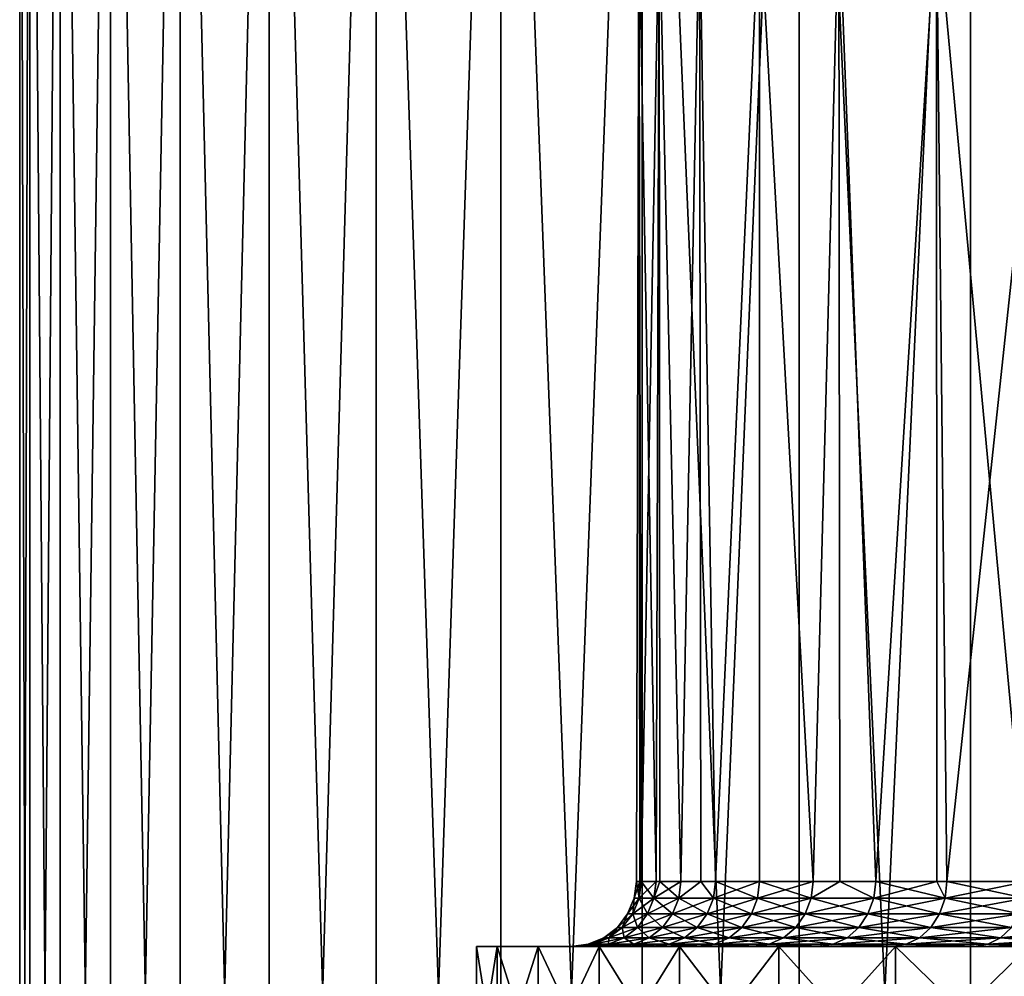
# Model space of a CAD drawing. Units: metres. Extents: x -0.039 to 0.039, y 0.0374 to 0.089.
# Drawn here: x -0.0205 to -0.0129, y 0.0743 to 0.0817 of the extents above; entities that cross this region are included whole.
import ezdxf

# ---------------------------------------------------------------- set-up
doc = ezdxf.new("R2010")
doc.units = ezdxf.units.M
doc.layers.add('Object_6', color=252, linetype='CONTINUOUS')

msp = doc.modelspace()

# ---------------------------------------------------------------- linework, layer by layer
at = {"layer": 'Object_6'}
for points in [[(-0.020422, 0.059817, 0.001787), (-0.020422, 0.088517, 0.001787), (-0.0205, 0.088517)], [(-0.020422, 0.059817, 0.001787), (-0.0205, 0.088517), (-0.0205, 0.059817)], [(-0.0205, 0.059817), (-0.0205, 0.088517), (-0.020422, 0.088517, -0.001787)], [(-0.0205, 0.059817), (-0.020422, 0.088517, -0.001787), (-0.020422, 0.059817, -0.001787)], [(-0.020189, 0.059817, 0.00356), (-0.020189, 0.088517, 0.00356), (-0.020422, 0.088517, 0.001787)], [(-0.020189, 0.059817, 0.00356), (-0.020422, 0.088517, 0.001787), (-0.020422, 0.059817, 0.001787)], [(-0.020422, 0.059817, -0.001787), (-0.020422, 0.088517, -0.001787), (-0.020189, 0.088517, -0.00356)], [(-0.020422, 0.059817, -0.001787), (-0.020189, 0.088517, -0.00356), (-0.020189, 0.059817, -0.00356)], [(-0.019801, 0.059817, 0.005306), (-0.019801, 0.088517, 0.005306), (-0.020189, 0.088517, 0.00356)], [(-0.019801, 0.059817, 0.005306), (-0.020189, 0.088517, 0.00356), (-0.020189, 0.059817, 0.00356)], [(-0.020189, 0.059817, -0.00356), (-0.020189, 0.088517, -0.00356), (-0.019801, 0.088517, -0.005306)], [(-0.020189, 0.059817, -0.00356), (-0.019801, 0.088517, -0.005306), (-0.019801, 0.059817, -0.005306)], [(-0.019264, 0.059817, 0.007011), (-0.019264, 0.088517, 0.007011), (-0.019801, 0.088517, 0.005306)], [(-0.019264, 0.059817, 0.007011), (-0.019801, 0.088517, 0.005306), (-0.019801, 0.059817, 0.005306)], [(-0.019801, 0.059817, -0.005306), (-0.019801, 0.088517, -0.005306), (-0.019264, 0.088517, -0.007011)], [(-0.019801, 0.059817, -0.005306), (-0.019264, 0.088517, -0.007011), (-0.019264, 0.059817, -0.007011)], [(-0.018579, 0.059817, 0.008664), (-0.018579, 0.088517, 0.008664), (-0.019264, 0.088517, 0.007011)], [(-0.018579, 0.059817, 0.008664), (-0.019264, 0.088517, 0.007011), (-0.019264, 0.059817, 0.007011)], [(-0.019264, 0.059817, -0.007011), (-0.019264, 0.088517, -0.007011), (-0.018579, 0.088517, -0.008664)], [(-0.019264, 0.059817, -0.007011), (-0.018579, 0.088517, -0.008664), (-0.018579, 0.059817, -0.008664)], [(-0.017754, 0.059817, 0.01025), (-0.017754, 0.088517, 0.01025), (-0.018579, 0.088517, 0.008664)], [(-0.017754, 0.059817, 0.01025), (-0.018579, 0.088517, 0.008664), (-0.018579, 0.059817, 0.008664)], [(-0.018579, 0.059817, -0.008664), (-0.018579, 0.088517, -0.008664), (-0.017754, 0.088517, -0.01025)], [(-0.018579, 0.059817, -0.008664), (-0.017754, 0.088517, -0.01025), (-0.017754, 0.059817, -0.01025)], [(-0.016793, 0.059817, 0.011758), (-0.016793, 0.088517, 0.011758), (-0.017754, 0.088517, 0.01025)], [(-0.016793, 0.059817, 0.011758), (-0.017754, 0.088517, 0.01025), (-0.017754, 0.059817, 0.01025)], [(-0.017754, 0.059817, -0.01025), (-0.017754, 0.088517, -0.01025), (-0.016793, 0.088517, -0.011758)], [(-0.017754, 0.059817, -0.01025), (-0.016793, 0.088517, -0.011758), (-0.016793, 0.059817, -0.011758)], [(-0.015704, 0.059817, 0.013177), (-0.015704, 0.088517, 0.013177), (-0.016793, 0.088517, 0.011758)], [(-0.015704, 0.059817, 0.013177), (-0.016793, 0.088517, 0.011758), (-0.016793, 0.059817, 0.011758)], [(-0.016793, 0.059817, -0.011758), (-0.016793, 0.088517, -0.011758), (-0.015704, 0.088517, -0.013177)], [(-0.016793, 0.059817, -0.011758), (-0.015704, 0.088517, -0.013177), (-0.015704, 0.059817, -0.013177)], [(-0.014496, 0.059817, 0.014496), (-0.014496, 0.088517, 0.014496), (-0.015704, 0.088517, 0.013177)], [(-0.014496, 0.059817, 0.014496), (-0.015704, 0.088517, 0.013177), (-0.015704, 0.059817, 0.013177)], [(-0.015704, 0.059817, -0.013177), (-0.015704, 0.088517, -0.013177), (-0.014496, 0.088517, -0.014496)], [(-0.015704, 0.059817, -0.013177), (-0.014496, 0.088517, -0.014496), (-0.014496, 0.059817, -0.014496)], [(-0.013177, 0.059817, 0.015704), (-0.013177, 0.088517, 0.015704), (-0.014496, 0.088517, 0.014496)], [(-0.013177, 0.059817, 0.015704), (-0.014496, 0.088517, 0.014496), (-0.014496, 0.059817, 0.014496)], [(-0.014496, 0.059817, -0.014496), (-0.014496, 0.088517, -0.014496), (-0.013177, 0.088517, -0.015704)], [(-0.014496, 0.059817, -0.014496), (-0.013177, 0.088517, -0.015704), (-0.013177, 0.059817, -0.015704)], [(-0.011758, 0.059817, 0.016793), (-0.011758, 0.088517, 0.016793), (-0.013177, 0.088517, 0.015704)], [(-0.011758, 0.059817, 0.016793), (-0.013177, 0.088517, 0.015704), (-0.013177, 0.059817, 0.015704)], [(-0.013177, 0.059817, -0.015704), (-0.013177, 0.088517, -0.015704), (-0.011758, 0.088517, -0.016793)], [(-0.013177, 0.059817, -0.015704), (-0.011758, 0.088517, -0.016793), (-0.011758, 0.059817, -0.016793)], [(-0.015723, 0.075017, -0.000785), (-0.01573, 0.082517, -0.000785), (-0.01575, 0.075017)], [(-0.01575, 0.075017), (-0.01573, 0.082517, -0.000785), (-0.01573, 0.082517, 0.000785)], [(-0.01575, 0.075017), (-0.01573, 0.082517, 0.000785), (-0.015723, 0.075017, 0.000785)], [(-0.015723, 0.075017, -0.000785), (-0.015712, 0.075017, -0.001099), (-0.01573, 0.082517, -0.000785)], [(-0.01573, 0.082517, -0.000785), (-0.015712, 0.075017, -0.001099), (-0.015597, 0.075017, -0.002192)], [(-0.01573, 0.082517, -0.000785), (-0.015597, 0.075017, -0.002192), (-0.015574, 0.082517, -0.002347)], [(-0.015723, 0.075017, 0.000785), (-0.01573, 0.082517, 0.000785), (-0.015712, 0.075017, 0.001099)], [(-0.015712, 0.075017, 0.001099), (-0.01573, 0.082517, 0.000785), (-0.015574, 0.082517, 0.002347)], [(-0.015712, 0.075017, 0.001099), (-0.015574, 0.082517, 0.002347), (-0.015597, 0.075017, 0.002192)], [(-0.015574, 0.082517, -0.002347), (-0.015597, 0.075017, -0.002192), (-0.015569, 0.075017, -0.002347)], [(-0.015574, 0.082517, 0.002347), (-0.015569, 0.075017, 0.002347), (-0.015597, 0.075017, 0.002192)], [(-0.015574, 0.082517, -0.002347), (-0.015406, 0.075017, -0.003275), (-0.015263, 0.082517, -0.003886)], [(-0.015574, 0.082517, -0.002347), (-0.015569, 0.075017, -0.002347), (-0.015406, 0.075017, -0.003275)], [(-0.015263, 0.082517, 0.003886), (-0.015406, 0.075017, 0.003275), (-0.015574, 0.082517, 0.002347)], [(-0.015574, 0.082517, 0.002347), (-0.015406, 0.075017, 0.003275), (-0.015569, 0.075017, 0.002347)], [(-0.015263, 0.082517, -0.003886), (-0.015406, 0.075017, -0.003275), (-0.015254, 0.075017, -0.003884)], [(-0.015263, 0.082517, 0.003886), (-0.015254, 0.075017, 0.003884), (-0.015406, 0.075017, 0.003275)], [(-0.015263, 0.082517, -0.003886), (-0.01514, 0.075017, -0.004341), (-0.0148, 0.082517, -0.005387)], [(-0.015263, 0.082517, -0.003886), (-0.015254, 0.075017, -0.003884), (-0.01514, 0.075017, -0.004341)], [(-0.0148, 0.082517, 0.005387), (-0.01514, 0.075017, 0.004341), (-0.015263, 0.082517, 0.003886)], [(-0.015263, 0.082517, 0.003886), (-0.01514, 0.075017, 0.004341), (-0.015254, 0.075017, 0.003884)], [(-0.0148, 0.082517, -0.005387), (-0.01514, 0.075017, -0.004341), (-0.0148, 0.075017, -0.005387)], [(-0.0148, 0.082517, 0.005387), (-0.0148, 0.075017, 0.005387), (-0.01514, 0.075017, 0.004341)], [(-0.0148, 0.082517, -0.005387), (-0.014388, 0.075017, -0.006406), (-0.01419, 0.082517, -0.006834)], [(-0.0148, 0.082517, -0.005387), (-0.0148, 0.075017, -0.005387), (-0.014388, 0.075017, -0.006406)], [(-0.01419, 0.082517, 0.006834), (-0.014388, 0.075017, 0.006406), (-0.0148, 0.082517, 0.005387)], [(-0.0148, 0.082517, 0.005387), (-0.014388, 0.075017, 0.006406), (-0.0148, 0.075017, 0.005387)], [(-0.01419, 0.082517, -0.006834), (-0.014388, 0.075017, -0.006406), (-0.014182, 0.075017, -0.00683)], [(-0.01419, 0.082517, 0.006834), (-0.014182, 0.075017, 0.00683), (-0.014388, 0.075017, 0.006406)], [(-0.01419, 0.082517, -0.006834), (-0.013906, 0.075017, -0.007394), (-0.013439, 0.082517, -0.008213)], [(-0.01419, 0.082517, -0.006834), (-0.014182, 0.075017, -0.00683), (-0.013906, 0.075017, -0.007394)], [(-0.013439, 0.082517, 0.008213), (-0.013906, 0.075017, 0.007394), (-0.01419, 0.082517, 0.006834)], [(-0.01419, 0.082517, 0.006834), (-0.013906, 0.075017, 0.007394), (-0.014182, 0.075017, 0.00683)], [(-0.013439, 0.082517, -0.008213), (-0.013906, 0.075017, -0.007394), (-0.013435, 0.075017, -0.00821)], [(-0.013439, 0.082517, 0.008213), (-0.013435, 0.075017, 0.00821), (-0.013906, 0.075017, 0.007394)], [(-0.012742, 0.075017, -0.009258), (-0.012555, 0.082517, -0.00951), (-0.013439, 0.082517, -0.008213)], [(-0.012742, 0.075017, -0.009258), (-0.013439, 0.082517, -0.008213), (-0.013357, 0.075017, -0.008346)], [(-0.013439, 0.082517, -0.008213), (-0.013435, 0.075017, -0.00821), (-0.013357, 0.075017, -0.008346)], [(-0.012555, 0.082517, 0.00951), (-0.013357, 0.075017, 0.008346), (-0.013439, 0.082517, 0.008213)], [(-0.013439, 0.082517, 0.008213), (-0.013357, 0.075017, 0.008346), (-0.013435, 0.075017, 0.00821)], [(-0.012555, 0.082517, 0.00951), (-0.012742, 0.075017, 0.009258), (-0.013357, 0.075017, 0.008346)], [(-0.015723, 0.075017, -0.000785), (-0.01575, 0.075017), (-0.015767, 0.074888)], [(-0.015767, 0.074888), (-0.01575, 0.075017), (-0.015729, 0.074888, 0.0011)], [(-0.015729, 0.074888, -0.0011), (-0.015723, 0.075017, -0.000785), (-0.015767, 0.074888)], [(-0.01575, 0.075017), (-0.015723, 0.075017, 0.000785), (-0.015729, 0.074888, 0.0011)], [(-0.015729, 0.074888, 0.0011), (-0.015723, 0.075017, 0.000785), (-0.015712, 0.075017, 0.001099)], [(-0.015729, 0.074888, 0.0011), (-0.015712, 0.075017, 0.001099), (-0.015614, 0.074888, 0.002194)], [(-0.015712, 0.075017, -0.001099), (-0.015723, 0.075017, -0.000785), (-0.015729, 0.074888, -0.0011)], [(-0.015729, 0.074888, -0.0011), (-0.015614, 0.074888, -0.002194), (-0.015597, 0.075017, -0.002192)], [(-0.015729, 0.074888, -0.0011), (-0.015597, 0.075017, -0.002192), (-0.015712, 0.075017, -0.001099)], [(-0.015614, 0.074888, 0.002194), (-0.015712, 0.075017, 0.001099), (-0.015597, 0.075017, 0.002192)], [(-0.015422, 0.074888, 0.003278), (-0.015614, 0.074888, 0.002194), (-0.015569, 0.075017, 0.002347)], [(-0.015614, 0.074888, 0.002194), (-0.015597, 0.075017, 0.002192), (-0.015569, 0.075017, 0.002347)], [(-0.015422, 0.074888, -0.003278), (-0.015406, 0.075017, -0.003275), (-0.015614, 0.074888, -0.002194)], [(-0.015614, 0.074888, -0.002194), (-0.015406, 0.075017, -0.003275), (-0.015569, 0.075017, -0.002347)], [(-0.015614, 0.074888, -0.002194), (-0.015569, 0.075017, -0.002347), (-0.015597, 0.075017, -0.002192)], [(-0.015569, 0.075017, 0.002347), (-0.015406, 0.075017, 0.003275), (-0.015422, 0.074888, 0.003278)], [(-0.015156, 0.074888, 0.004346), (-0.015422, 0.074888, 0.003278), (-0.015254, 0.075017, 0.003884)], [(-0.015254, 0.075017, 0.003884), (-0.015422, 0.074888, 0.003278), (-0.015406, 0.075017, 0.003275)], [(-0.015156, 0.074888, -0.004346), (-0.015254, 0.075017, -0.003884), (-0.015422, 0.074888, -0.003278)], [(-0.015422, 0.074888, -0.003278), (-0.015254, 0.075017, -0.003884), (-0.015406, 0.075017, -0.003275)], [(-0.01514, 0.075017, 0.004341), (-0.015156, 0.074888, 0.004346), (-0.015254, 0.075017, 0.003884)], [(-0.015156, 0.074888, -0.004346), (-0.01514, 0.075017, -0.004341), (-0.015254, 0.075017, -0.003884)], [(-0.014816, 0.074888, 0.005393), (-0.015156, 0.074888, 0.004346), (-0.01514, 0.075017, 0.004341)], [(-0.0148, 0.075017, -0.005387), (-0.01514, 0.075017, -0.004341), (-0.015156, 0.074888, -0.004346)], [(-0.015156, 0.074888, -0.004346), (-0.014816, 0.074888, -0.005393), (-0.0148, 0.075017, -0.005387)], [(-0.0148, 0.075017, 0.005387), (-0.014816, 0.074888, 0.005393), (-0.01514, 0.075017, 0.004341)], [(-0.014816, 0.074888, -0.005393), (-0.014404, 0.074888, -0.006413), (-0.014388, 0.075017, -0.006406)], [(-0.014404, 0.074888, 0.006413), (-0.014816, 0.074888, 0.005393), (-0.0148, 0.075017, 0.005387)], [(-0.0148, 0.075017, -0.005387), (-0.014816, 0.074888, -0.005393), (-0.014388, 0.075017, -0.006406)], [(-0.0148, 0.075017, 0.005387), (-0.014388, 0.075017, 0.006406), (-0.014404, 0.074888, 0.006413)], [(-0.014388, 0.075017, -0.006406), (-0.014404, 0.074888, -0.006413), (-0.014182, 0.075017, -0.00683)], [(-0.014404, 0.074888, 0.006413), (-0.014388, 0.075017, 0.006406), (-0.014182, 0.075017, 0.00683)], [(-0.014404, 0.074888, 0.006413), (-0.014182, 0.075017, 0.00683), (-0.013921, 0.074888, 0.007402)], [(-0.014404, 0.074888, -0.006413), (-0.013921, 0.074888, -0.007402), (-0.014182, 0.075017, -0.00683)], [(-0.013921, 0.074888, 0.007402), (-0.014182, 0.075017, 0.00683), (-0.013906, 0.075017, 0.007394)], [(-0.014182, 0.075017, -0.00683), (-0.013921, 0.074888, -0.007402), (-0.013906, 0.075017, -0.007394)], [(-0.013435, 0.075017, -0.00821), (-0.013906, 0.075017, -0.007394), (-0.013921, 0.074888, -0.007402)], [(-0.013921, 0.074888, 0.007402), (-0.013906, 0.075017, 0.007394), (-0.013371, 0.074888, 0.008355)], [(-0.013921, 0.074888, -0.007402), (-0.013371, 0.074888, -0.008355), (-0.013435, 0.075017, -0.00821)], [(-0.013371, 0.074888, 0.008355), (-0.013906, 0.075017, 0.007394), (-0.013435, 0.075017, 0.00821)], [(-0.013371, 0.074888, 0.008355), (-0.013435, 0.075017, 0.00821), (-0.013357, 0.075017, 0.008346)], [(-0.013371, 0.074888, -0.008355), (-0.013357, 0.075017, -0.008346), (-0.013435, 0.075017, -0.00821)], [(-0.012756, 0.074888, 0.009268), (-0.013371, 0.074888, 0.008355), (-0.013357, 0.075017, 0.008346)], [(-0.012756, 0.074888, -0.009268), (-0.012742, 0.075017, -0.009258), (-0.013371, 0.074888, -0.008355)], [(-0.013371, 0.074888, -0.008355), (-0.012742, 0.075017, -0.009258), (-0.013357, 0.075017, -0.008346)], [(-0.012756, 0.074888, 0.009268), (-0.013357, 0.075017, 0.008346), (-0.012742, 0.075017, 0.009258)], [(-0.015817, 0.074767), (-0.015778, 0.074767, -0.001103), (-0.015729, 0.074888, -0.0011)], [(-0.015729, 0.074888, -0.0011), (-0.015767, 0.074888), (-0.015817, 0.074767)], [(-0.015817, 0.074767), (-0.015767, 0.074888), (-0.015778, 0.074767, 0.001103)], [(-0.015767, 0.074888), (-0.015729, 0.074888, 0.0011), (-0.015778, 0.074767, 0.001103)], [(-0.015778, 0.074767, 0.001103), (-0.015729, 0.074888, 0.0011), (-0.015663, 0.074767, 0.002201)], [(-0.015778, 0.074767, -0.001103), (-0.015663, 0.074767, -0.002201), (-0.015614, 0.074888, -0.002194)], [(-0.015778, 0.074767, -0.001103), (-0.015614, 0.074888, -0.002194), (-0.015729, 0.074888, -0.0011)], [(-0.015614, 0.074888, 0.002194), (-0.015663, 0.074767, 0.002201), (-0.015729, 0.074888, 0.0011)], [(-0.015471, 0.074767, 0.003289), (-0.015663, 0.074767, 0.002201), (-0.015614, 0.074888, 0.002194)], [(-0.015614, 0.074888, -0.002194), (-0.015663, 0.074767, -0.002201), (-0.015422, 0.074888, -0.003278)], [(-0.015422, 0.074888, -0.003278), (-0.015663, 0.074767, -0.002201), (-0.015471, 0.074767, -0.003289)], [(-0.015422, 0.074888, 0.003278), (-0.015471, 0.074767, 0.003289), (-0.015614, 0.074888, 0.002194)], [(-0.015422, 0.074888, -0.003278), (-0.015471, 0.074767, -0.003289), (-0.015156, 0.074888, -0.004346)], [(-0.015204, 0.074767, 0.00436), (-0.015471, 0.074767, 0.003289), (-0.015422, 0.074888, 0.003278)], [(-0.015471, 0.074767, -0.003289), (-0.015204, 0.074767, -0.00436), (-0.015156, 0.074888, -0.004346)], [(-0.015156, 0.074888, 0.004346), (-0.015204, 0.074767, 0.00436), (-0.015422, 0.074888, 0.003278)], [(-0.015204, 0.074767, -0.00436), (-0.014863, 0.074767, -0.00541), (-0.014816, 0.074888, -0.005393)], [(-0.014863, 0.074767, 0.00541), (-0.015204, 0.074767, 0.00436), (-0.015156, 0.074888, 0.004346)], [(-0.015156, 0.074888, -0.004346), (-0.015204, 0.074767, -0.00436), (-0.014816, 0.074888, -0.005393)], [(-0.014816, 0.074888, 0.005393), (-0.014863, 0.074767, 0.00541), (-0.015156, 0.074888, 0.004346)], [(-0.01445, 0.074767, 0.006433), (-0.014863, 0.074767, 0.00541), (-0.014816, 0.074888, 0.005393)], [(-0.014816, 0.074888, -0.005393), (-0.014863, 0.074767, -0.00541), (-0.014404, 0.074888, -0.006413)], [(-0.014863, 0.074767, -0.00541), (-0.01445, 0.074767, -0.006433), (-0.014404, 0.074888, -0.006413)], [(-0.014404, 0.074888, 0.006413), (-0.01445, 0.074767, 0.006433), (-0.014816, 0.074888, 0.005393)], [(-0.013966, 0.074767, 0.007426), (-0.01445, 0.074767, 0.006433), (-0.014404, 0.074888, 0.006413)], [(-0.014404, 0.074888, -0.006413), (-0.01445, 0.074767, -0.006433), (-0.013921, 0.074888, -0.007402)], [(-0.01445, 0.074767, -0.006433), (-0.013966, 0.074767, -0.007426), (-0.013921, 0.074888, -0.007402)], [(-0.013921, 0.074888, 0.007402), (-0.013966, 0.074767, 0.007426), (-0.014404, 0.074888, 0.006413)], [(-0.013921, 0.074888, 0.007402), (-0.013414, 0.074767, 0.008382), (-0.013966, 0.074767, 0.007426)], [(-0.013966, 0.074767, -0.007426), (-0.013414, 0.074767, -0.008382), (-0.013371, 0.074888, -0.008355)], [(-0.013921, 0.074888, -0.007402), (-0.013966, 0.074767, -0.007426), (-0.013371, 0.074888, -0.008355)], [(-0.013371, 0.074888, 0.008355), (-0.013414, 0.074767, 0.008382), (-0.013921, 0.074888, 0.007402)], [(-0.013371, 0.074888, -0.008355), (-0.013414, 0.074767, -0.008382), (-0.012756, 0.074888, -0.009268)], [(-0.012796, 0.074767, 0.009297), (-0.013414, 0.074767, 0.008382), (-0.013371, 0.074888, 0.008355)], [(-0.012796, 0.074767, -0.009297), (-0.012756, 0.074888, -0.009268), (-0.013414, 0.074767, -0.008382)], [(-0.012796, 0.074767, 0.009297), (-0.013371, 0.074888, 0.008355), (-0.012756, 0.074888, 0.009268)], [(-0.015896, 0.074664), (-0.015858, 0.074664, -0.001109), (-0.015778, 0.074767, -0.001103)], [(-0.015858, 0.074664, 0.001109), (-0.015896, 0.074664), (-0.015817, 0.074767)], [(-0.015817, 0.074767), (-0.015896, 0.074664), (-0.015778, 0.074767, -0.001103)], [(-0.015817, 0.074767), (-0.015778, 0.074767, 0.001103), (-0.015858, 0.074664, 0.001109)], [(-0.015858, 0.074664, 0.001109), (-0.015778, 0.074767, 0.001103), (-0.015742, 0.074664, 0.002212)], [(-0.015858, 0.074664, -0.001109), (-0.015742, 0.074664, -0.002212), (-0.015663, 0.074767, -0.002201)], [(-0.015858, 0.074664, -0.001109), (-0.015663, 0.074767, -0.002201), (-0.015778, 0.074767, -0.001103)], [(-0.015778, 0.074767, 0.001103), (-0.015663, 0.074767, 0.002201), (-0.015742, 0.074664, 0.002212)], [(-0.015471, 0.074767, -0.003289), (-0.015663, 0.074767, -0.002201), (-0.015742, 0.074664, -0.002212)], [(-0.015742, 0.074664, 0.002212), (-0.015663, 0.074767, 0.002201), (-0.015549, 0.074664, 0.003305)], [(-0.015742, 0.074664, -0.002212), (-0.015549, 0.074664, -0.003305), (-0.015471, 0.074767, -0.003289)], [(-0.015471, 0.074767, 0.003289), (-0.015549, 0.074664, 0.003305), (-0.015663, 0.074767, 0.002201)], [(-0.015281, 0.074664, 0.004382), (-0.015549, 0.074664, 0.003305), (-0.015471, 0.074767, 0.003289)], [(-0.015549, 0.074664, -0.003305), (-0.015281, 0.074664, -0.004382), (-0.015204, 0.074767, -0.00436)], [(-0.015471, 0.074767, -0.003289), (-0.015549, 0.074664, -0.003305), (-0.015204, 0.074767, -0.00436)], [(-0.015204, 0.074767, 0.00436), (-0.015281, 0.074664, 0.004382), (-0.015471, 0.074767, 0.003289)], [(-0.015204, 0.074767, -0.00436), (-0.015281, 0.074664, -0.004382), (-0.014863, 0.074767, -0.00541)], [(-0.014938, 0.074664, 0.005437), (-0.015281, 0.074664, 0.004382), (-0.015204, 0.074767, 0.00436)], [(-0.015281, 0.074664, -0.004382), (-0.014938, 0.074664, -0.005437), (-0.014863, 0.074767, -0.00541)], [(-0.014863, 0.074767, 0.00541), (-0.014938, 0.074664, 0.005437), (-0.015204, 0.074767, 0.00436)], [(-0.014522, 0.074664, 0.006466), (-0.014938, 0.074664, 0.005437), (-0.014863, 0.074767, 0.00541)], [(-0.014863, 0.074767, -0.00541), (-0.014938, 0.074664, -0.005437), (-0.01445, 0.074767, -0.006433)], [(-0.014938, 0.074664, -0.005437), (-0.014522, 0.074664, -0.006466), (-0.01445, 0.074767, -0.006433)], [(-0.01445, 0.074767, 0.006433), (-0.014522, 0.074664, 0.006466), (-0.014863, 0.074767, 0.00541)], [(-0.014036, 0.074664, 0.007463), (-0.014522, 0.074664, 0.006466), (-0.01445, 0.074767, 0.006433)], [(-0.014522, 0.074664, -0.006466), (-0.014036, 0.074664, -0.007463), (-0.013966, 0.074767, -0.007426)], [(-0.01445, 0.074767, -0.006433), (-0.014522, 0.074664, -0.006466), (-0.013966, 0.074767, -0.007426)], [(-0.013966, 0.074767, 0.007426), (-0.014036, 0.074664, 0.007463), (-0.01445, 0.074767, 0.006433)], [(-0.013966, 0.074767, -0.007426), (-0.014036, 0.074664, -0.007463), (-0.013414, 0.074767, -0.008382)], [(-0.013481, 0.074664, 0.008424), (-0.014036, 0.074664, 0.007463), (-0.013966, 0.074767, 0.007426)], [(-0.013481, 0.074664, -0.008424), (-0.013414, 0.074767, -0.008382), (-0.014036, 0.074664, -0.007463)], [(-0.013966, 0.074767, 0.007426), (-0.013414, 0.074767, 0.008382), (-0.013481, 0.074664, 0.008424)], [(-0.01286, 0.074664, 0.009344), (-0.013481, 0.074664, 0.008424), (-0.013414, 0.074767, 0.008382)], [(-0.012796, 0.074767, -0.009297), (-0.013414, 0.074767, -0.008382), (-0.013481, 0.074664, -0.008424)], [(-0.01286, 0.074664, -0.009344), (-0.012796, 0.074767, -0.009297), (-0.013481, 0.074664, -0.008424)], [(-0.01286, 0.074664, 0.009344), (-0.013414, 0.074767, 0.008382), (-0.012796, 0.074767, 0.009297)], [(-0.016, 0.074584), (-0.015961, 0.074584, -0.001116), (-0.015858, 0.074664, -0.001109)], [(-0.015961, 0.074584, 0.001116), (-0.016, 0.074584), (-0.015896, 0.074664)], [(-0.015896, 0.074664), (-0.016, 0.074584), (-0.015858, 0.074664, -0.001109)], [(-0.015844, 0.074584, 0.002227), (-0.015961, 0.074584, 0.001116), (-0.015858, 0.074664, 0.001109)], [(-0.015858, 0.074664, 0.001109), (-0.015961, 0.074584, 0.001116), (-0.015896, 0.074664)], [(-0.015961, 0.074584, -0.001116), (-0.015742, 0.074664, -0.002212), (-0.015858, 0.074664, -0.001109)], [(-0.015961, 0.074584, -0.001116), (-0.015844, 0.074584, -0.002227), (-0.015742, 0.074664, -0.002212)], [(-0.015858, 0.074664, 0.001109), (-0.015742, 0.074664, 0.002212), (-0.015844, 0.074584, 0.002227)], [(-0.015844, 0.074584, -0.002227), (-0.01565, 0.074584, -0.003327), (-0.015549, 0.074664, -0.003305)], [(-0.015844, 0.074584, 0.002227), (-0.015742, 0.074664, 0.002212), (-0.01565, 0.074584, 0.003327)], [(-0.015742, 0.074664, -0.002212), (-0.015844, 0.074584, -0.002227), (-0.015549, 0.074664, -0.003305)], [(-0.015742, 0.074664, 0.002212), (-0.015549, 0.074664, 0.003305), (-0.01565, 0.074584, 0.003327)], [(-0.015549, 0.074664, -0.003305), (-0.01565, 0.074584, -0.003327), (-0.015281, 0.074664, -0.004382)], [(-0.01565, 0.074584, 0.003327), (-0.015549, 0.074664, 0.003305), (-0.01538, 0.074584, 0.00441)], [(-0.01565, 0.074584, -0.003327), (-0.01538, 0.074584, -0.00441), (-0.015281, 0.074664, -0.004382)], [(-0.015281, 0.074664, 0.004382), (-0.01538, 0.074584, 0.00441), (-0.015549, 0.074664, 0.003305)], [(-0.015035, 0.074584, 0.005472), (-0.01538, 0.074584, 0.00441), (-0.015281, 0.074664, 0.004382)], [(-0.015281, 0.074664, -0.004382), (-0.01538, 0.074584, -0.00441), (-0.014938, 0.074664, -0.005437)], [(-0.01538, 0.074584, -0.00441), (-0.015035, 0.074584, -0.005472), (-0.014938, 0.074664, -0.005437)], [(-0.014938, 0.074664, 0.005437), (-0.015035, 0.074584, 0.005472), (-0.015281, 0.074664, 0.004382)], [(-0.015035, 0.074584, -0.005472), (-0.014617, 0.074584, -0.006508), (-0.014522, 0.074664, -0.006466)], [(-0.014617, 0.074584, 0.006508), (-0.015035, 0.074584, 0.005472), (-0.014938, 0.074664, 0.005437)], [(-0.014938, 0.074664, -0.005437), (-0.015035, 0.074584, -0.005472), (-0.014522, 0.074664, -0.006466)], [(-0.014522, 0.074664, 0.006466), (-0.014617, 0.074584, 0.006508), (-0.014938, 0.074664, 0.005437)], [(-0.014522, 0.074664, -0.006466), (-0.014617, 0.074584, -0.006508), (-0.014036, 0.074664, -0.007463)], [(-0.014127, 0.074584, 0.007512), (-0.014617, 0.074584, 0.006508), (-0.014522, 0.074664, 0.006466)], [(-0.014127, 0.074584, -0.007512), (-0.014036, 0.074664, -0.007463), (-0.014617, 0.074584, -0.006508)], [(-0.014036, 0.074664, 0.007463), (-0.014127, 0.074584, 0.007512), (-0.014522, 0.074664, 0.006466)], [(-0.013569, 0.074584, 0.008479), (-0.014127, 0.074584, 0.007512), (-0.014036, 0.074664, 0.007463)], [(-0.013481, 0.074664, -0.008424), (-0.014036, 0.074664, -0.007463), (-0.014127, 0.074584, -0.007512)], [(-0.013569, 0.074584, -0.008479), (-0.013481, 0.074664, -0.008424), (-0.014127, 0.074584, -0.007512)], [(-0.013481, 0.074664, 0.008424), (-0.013569, 0.074584, 0.008479), (-0.014036, 0.074664, 0.007463)], [(-0.013569, 0.074584, -0.008479), (-0.012944, 0.074584, -0.009405), (-0.01286, 0.074664, -0.009344)], [(-0.012944, 0.074584, 0.009405), (-0.013569, 0.074584, 0.008479), (-0.013481, 0.074664, 0.008424)], [(-0.01286, 0.074664, -0.009344), (-0.013481, 0.074664, -0.008424), (-0.013569, 0.074584, -0.008479)], [(-0.012944, 0.074584, 0.009405), (-0.013481, 0.074664, 0.008424), (-0.01286, 0.074664, 0.009344)], [(-0.012257, 0.074584, 0.010285), (-0.012944, 0.074584, 0.009405), (-0.01286, 0.074664, 0.009344)], [(-0.012944, 0.074584, -0.009405), (-0.012257, 0.074584, -0.010285), (-0.012177, 0.074664, -0.010218)], [(-0.01286, 0.074664, -0.009344), (-0.012944, 0.074584, -0.009405), (-0.012177, 0.074664, -0.010218)], [(-0.016081, 0.074534, 0.001125), (-0.016121, 0.074534), (-0.016, 0.074584)], [(-0.016, 0.074584), (-0.016121, 0.074534), (-0.015961, 0.074584, -0.001116)], [(-0.016121, 0.074534), (-0.016081, 0.074534, -0.001125), (-0.015961, 0.074584, -0.001116)], [(-0.015964, 0.074534, 0.002244), (-0.016081, 0.074534, 0.001125), (-0.015961, 0.074584, 0.001116)], [(-0.015961, 0.074584, 0.001116), (-0.016081, 0.074534, 0.001125), (-0.016, 0.074584)], [(-0.016081, 0.074534, -0.001125), (-0.015964, 0.074534, -0.002244), (-0.015844, 0.074584, -0.002227)], [(-0.015961, 0.074584, -0.001116), (-0.016081, 0.074534, -0.001125), (-0.015844, 0.074584, -0.002227)], [(-0.015768, 0.074534, 0.003352), (-0.015964, 0.074534, 0.002244), (-0.015844, 0.074584, 0.002227)], [(-0.015844, 0.074584, 0.002227), (-0.015964, 0.074534, 0.002244), (-0.015961, 0.074584, 0.001116)], [(-0.015844, 0.074584, -0.002227), (-0.015964, 0.074534, -0.002244), (-0.01565, 0.074584, -0.003327)], [(-0.015964, 0.074534, -0.002244), (-0.015768, 0.074534, -0.003352), (-0.01565, 0.074584, -0.003327)], [(-0.015844, 0.074584, 0.002227), (-0.01565, 0.074584, 0.003327), (-0.015768, 0.074534, 0.003352)], [(-0.015768, 0.074534, 0.003352), (-0.01565, 0.074584, 0.003327), (-0.015496, 0.074534, 0.004443)], [(-0.01565, 0.074584, -0.003327), (-0.015768, 0.074534, -0.003352), (-0.01538, 0.074584, -0.00441)], [(-0.015768, 0.074534, -0.003352), (-0.015496, 0.074534, -0.004443), (-0.01538, 0.074584, -0.00441)], [(-0.01565, 0.074584, 0.003327), (-0.01538, 0.074584, 0.00441), (-0.015496, 0.074534, 0.004443)], [(-0.015496, 0.074534, -0.004443), (-0.015148, 0.074534, -0.005514), (-0.015035, 0.074584, -0.005472)], [(-0.015496, 0.074534, 0.004443), (-0.01538, 0.074584, 0.00441), (-0.015148, 0.074534, 0.005514)], [(-0.01538, 0.074584, -0.00441), (-0.015496, 0.074534, -0.004443), (-0.015035, 0.074584, -0.005472)], [(-0.015035, 0.074584, 0.005472), (-0.015148, 0.074534, 0.005514), (-0.01538, 0.074584, 0.00441)], [(-0.014727, 0.074534, 0.006557), (-0.015148, 0.074534, 0.005514), (-0.015035, 0.074584, 0.005472)], [(-0.015035, 0.074584, -0.005472), (-0.015148, 0.074534, -0.005514), (-0.014617, 0.074584, -0.006508)], [(-0.014727, 0.074534, -0.006557), (-0.014617, 0.074584, -0.006508), (-0.015148, 0.074534, -0.005514)], [(-0.014617, 0.074584, 0.006508), (-0.014727, 0.074534, 0.006557), (-0.015035, 0.074584, 0.005472)], [(-0.014234, 0.074534, 0.007568), (-0.014727, 0.074534, 0.006557), (-0.014617, 0.074584, 0.006508)], [(-0.014127, 0.074584, -0.007512), (-0.014617, 0.074584, -0.006508), (-0.014727, 0.074534, -0.006557)], [(-0.014234, 0.074534, -0.007568), (-0.014127, 0.074584, -0.007512), (-0.014727, 0.074534, -0.006557)], [(-0.014127, 0.074584, 0.007512), (-0.014234, 0.074534, 0.007568), (-0.014617, 0.074584, 0.006508)], [(-0.014234, 0.074534, -0.007568), (-0.013671, 0.074534, -0.008543), (-0.013569, 0.074584, -0.008479)], [(-0.013671, 0.074534, 0.008543), (-0.014234, 0.074534, 0.007568), (-0.014127, 0.074584, 0.007512)], [(-0.013569, 0.074584, -0.008479), (-0.014127, 0.074584, -0.007512), (-0.014234, 0.074534, -0.007568)], [(-0.013569, 0.074584, 0.008479), (-0.013671, 0.074534, 0.008543), (-0.014127, 0.074584, 0.007512)], [(-0.013671, 0.074534, -0.008543), (-0.013042, 0.074534, -0.009475), (-0.012944, 0.074584, -0.009405)], [(-0.013569, 0.074584, -0.008479), (-0.013671, 0.074534, -0.008543), (-0.012944, 0.074584, -0.009405)], [(-0.013042, 0.074534, 0.009475), (-0.013671, 0.074534, 0.008543), (-0.013569, 0.074584, 0.008479)], [(-0.012944, 0.074584, 0.009405), (-0.013042, 0.074534, 0.009475), (-0.013569, 0.074584, 0.008479)], [(-0.013042, 0.074534, -0.009475), (-0.012349, 0.074534, -0.010362), (-0.012257, 0.074584, -0.010285)], [(-0.012944, 0.074584, -0.009405), (-0.013042, 0.074534, -0.009475), (-0.012257, 0.074584, -0.010285)], [(-0.012349, 0.074534, 0.010362), (-0.013042, 0.074534, 0.009475), (-0.012944, 0.074584, 0.009405)], [(-0.012257, 0.074584, 0.010285), (-0.012349, 0.074534, 0.010362), (-0.012944, 0.074584, 0.009405)], [(-0.016822, 0.073517, -0.002456), (-0.016822, 0.074517, -0.002456), (-0.01698, 0.074517, -0.000821)], [(-0.016822, 0.073517, -0.002456), (-0.01698, 0.074517, -0.000821), (-0.01698, 0.073517, -0.000821)], [(-0.01698, 0.073517, -0.000821), (-0.01698, 0.074517, -0.000821), (-0.01698, 0.074517, 0.000821)], [(-0.01698, 0.073517, -0.000821), (-0.01698, 0.074517, 0.000821), (-0.01698, 0.073517, 0.000821)], [(-0.01698, 0.073517, 0.000821), (-0.01698, 0.074517, 0.000821), (-0.016822, 0.074517, 0.002456)], [(-0.01698, 0.073517, 0.000821), (-0.016822, 0.074517, 0.002456), (-0.016822, 0.073517, 0.002456)], [(-0.016822, 0.074517, -0.002456), (-0.016092, 0.074517, -0.002262), (-0.01698, 0.074517, -0.000821)], [(-0.01698, 0.074517, -0.000821), (-0.016092, 0.074517, -0.002262), (-0.01621, 0.074517, -0.001134)], [(-0.01698, 0.074517, -0.000821), (-0.01621, 0.074517, -0.001134), (-0.01698, 0.074517, 0.000821)], [(-0.01621, 0.074517, -0.001134), (-0.01625, 0.074517), (-0.01698, 0.074517, 0.000821)], [(-0.01698, 0.074517, 0.000821), (-0.01625, 0.074517), (-0.01621, 0.074517, 0.001134)], [(-0.01698, 0.074517, 0.000821), (-0.01621, 0.074517, 0.001134), (-0.016822, 0.074517, 0.002456)], [(-0.016506, 0.073517, -0.004068), (-0.016506, 0.074517, -0.004068), (-0.016822, 0.074517, -0.002456)], [(-0.016506, 0.073517, -0.004068), (-0.016822, 0.074517, -0.002456), (-0.016822, 0.073517, -0.002456)], [(-0.016822, 0.073517, 0.002456), (-0.016822, 0.074517, 0.002456), (-0.016506, 0.074517, 0.004068)], [(-0.016822, 0.073517, 0.002456), (-0.016506, 0.074517, 0.004068), (-0.016506, 0.073517, 0.004068)], [(-0.016506, 0.074517, -0.004068), (-0.015895, 0.074517, -0.003379), (-0.016822, 0.074517, -0.002456)], [(-0.016822, 0.074517, -0.002456), (-0.015895, 0.074517, -0.003379), (-0.016092, 0.074517, -0.002262)], [(-0.016822, 0.074517, 0.002456), (-0.01621, 0.074517, 0.001134), (-0.016092, 0.074517, 0.002262)], [(-0.016822, 0.074517, 0.002456), (-0.016092, 0.074517, 0.002262), (-0.016506, 0.074517, 0.004068)], [(-0.016036, 0.073517, -0.005642), (-0.016036, 0.074517, -0.005642), (-0.016506, 0.074517, -0.004068)], [(-0.016036, 0.073517, -0.005642), (-0.016506, 0.074517, -0.004068), (-0.016506, 0.073517, -0.004068)], [(-0.016506, 0.073517, 0.004068), (-0.016506, 0.074517, 0.004068), (-0.016036, 0.074517, 0.005642)], [(-0.016506, 0.073517, 0.004068), (-0.016036, 0.074517, 0.005642), (-0.016036, 0.073517, 0.005642)], [(-0.016036, 0.074517, -0.005642), (-0.01527, 0.074517, -0.005558), (-0.016506, 0.074517, -0.004068)], [(-0.016506, 0.074517, -0.004068), (-0.01527, 0.074517, -0.005558), (-0.015621, 0.074517, -0.004479)], [(-0.016506, 0.074517, -0.004068), (-0.015621, 0.074517, -0.004479), (-0.015895, 0.074517, -0.003379)], [(-0.016506, 0.074517, 0.004068), (-0.015621, 0.074517, 0.004479), (-0.016036, 0.074517, 0.005642)], [(-0.016506, 0.074517, 0.004068), (-0.016092, 0.074517, 0.002262), (-0.015895, 0.074517, 0.003379)], [(-0.016506, 0.074517, 0.004068), (-0.015895, 0.074517, 0.003379), (-0.015621, 0.074517, 0.004479)], [(-0.01625, 0.074517), (-0.01621, 0.074517, -0.001134), (-0.016081, 0.074534, -0.001125)], [(-0.01621, 0.074517, 0.001134), (-0.01625, 0.074517), (-0.016121, 0.074534)], [(-0.016121, 0.074534), (-0.01625, 0.074517), (-0.016081, 0.074534, -0.001125)], [(-0.016092, 0.074517, 0.002262), (-0.01621, 0.074517, 0.001134), (-0.016081, 0.074534, 0.001125)], [(-0.016081, 0.074534, 0.001125), (-0.01621, 0.074517, 0.001134), (-0.016121, 0.074534)], [(-0.016081, 0.074534, -0.001125), (-0.01621, 0.074517, -0.001134), (-0.015964, 0.074534, -0.002244)], [(-0.01621, 0.074517, -0.001134), (-0.016092, 0.074517, -0.002262), (-0.015964, 0.074534, -0.002244)], [(-0.015895, 0.074517, 0.003379), (-0.016092, 0.074517, 0.002262), (-0.015964, 0.074534, 0.002244)], [(-0.015964, 0.074534, 0.002244), (-0.016092, 0.074517, 0.002262), (-0.016081, 0.074534, 0.001125)], [(-0.015964, 0.074534, -0.002244), (-0.016092, 0.074517, -0.002262), (-0.015768, 0.074534, -0.003352)], [(-0.016092, 0.074517, -0.002262), (-0.015895, 0.074517, -0.003379), (-0.015768, 0.074534, -0.003352)], [(-0.015417, 0.073517, -0.007164), (-0.015417, 0.074517, -0.007164), (-0.016036, 0.074517, -0.005642)], [(-0.015417, 0.073517, -0.007164), (-0.016036, 0.074517, -0.005642), (-0.016036, 0.073517, -0.005642)], [(-0.016036, 0.073517, 0.005642), (-0.016036, 0.074517, 0.005642), (-0.015417, 0.074517, 0.007164)], [(-0.016036, 0.073517, 0.005642), (-0.015417, 0.074517, 0.007164), (-0.015417, 0.073517, 0.007164)], [(-0.015417, 0.074517, -0.007164), (-0.014845, 0.074517, -0.006609), (-0.016036, 0.074517, -0.005642)], [(-0.016036, 0.074517, -0.005642), (-0.014845, 0.074517, -0.006609), (-0.01527, 0.074517, -0.005558)], [(-0.016036, 0.074517, 0.005642), (-0.015621, 0.074517, 0.004479), (-0.01527, 0.074517, 0.005558)], [(-0.016036, 0.074517, 0.005642), (-0.01527, 0.074517, 0.005558), (-0.015417, 0.074517, 0.007164)], [(-0.015768, 0.074534, 0.003352), (-0.015895, 0.074517, 0.003379), (-0.015964, 0.074534, 0.002244)], [(-0.015621, 0.074517, 0.004479), (-0.015895, 0.074517, 0.003379), (-0.015768, 0.074534, 0.003352)], [(-0.015895, 0.074517, -0.003379), (-0.015621, 0.074517, -0.004479), (-0.015496, 0.074534, -0.004443)], [(-0.015768, 0.074534, -0.003352), (-0.015895, 0.074517, -0.003379), (-0.015496, 0.074534, -0.004443)], [(-0.015768, 0.074534, 0.003352), (-0.015496, 0.074534, 0.004443), (-0.015621, 0.074517, 0.004479)], [(-0.015496, 0.074534, -0.004443), (-0.015621, 0.074517, -0.004479), (-0.015148, 0.074534, -0.005514)], [(-0.015621, 0.074517, 0.004479), (-0.015496, 0.074534, 0.004443), (-0.01527, 0.074517, 0.005558)], [(-0.01527, 0.074517, -0.005558), (-0.015148, 0.074534, -0.005514), (-0.015621, 0.074517, -0.004479)], [(-0.015496, 0.074534, 0.004443), (-0.015148, 0.074534, 0.005514), (-0.01527, 0.074517, 0.005558)], [(-0.014653, 0.073517, -0.008618), (-0.014653, 0.074517, -0.008618), (-0.015417, 0.074517, -0.007164)], [(-0.014653, 0.073517, -0.008618), (-0.015417, 0.074517, -0.007164), (-0.015417, 0.073517, -0.007164)], [(-0.015417, 0.073517, 0.007164), (-0.015417, 0.074517, 0.007164), (-0.014653, 0.074517, 0.008618)], [(-0.015417, 0.073517, 0.007164), (-0.014653, 0.074517, 0.008618), (-0.014653, 0.073517, 0.008618)], [(-0.014653, 0.074517, -0.008618), (-0.014348, 0.074517, -0.007629), (-0.015417, 0.074517, -0.007164)], [(-0.015417, 0.074517, -0.007164), (-0.014348, 0.074517, -0.007629), (-0.014845, 0.074517, -0.006609)], [(-0.015417, 0.074517, 0.007164), (-0.01527, 0.074517, 0.005558), (-0.014845, 0.074517, 0.006609)], [(-0.015417, 0.074517, 0.007164), (-0.014845, 0.074517, 0.006609), (-0.014653, 0.074517, 0.008618)], [(-0.01527, 0.074517, 0.005558), (-0.015148, 0.074534, 0.005514), (-0.014845, 0.074517, 0.006609)], [(-0.014727, 0.074534, -0.006557), (-0.015148, 0.074534, -0.005514), (-0.01527, 0.074517, -0.005558)], [(-0.014845, 0.074517, -0.006609), (-0.014727, 0.074534, -0.006557), (-0.01527, 0.074517, -0.005558)], [(-0.014727, 0.074534, 0.006557), (-0.014845, 0.074517, 0.006609), (-0.015148, 0.074534, 0.005514)], [(-0.014845, 0.074517, -0.006609), (-0.014348, 0.074517, -0.007629), (-0.014234, 0.074534, -0.007568)], [(-0.014348, 0.074517, 0.007629), (-0.014845, 0.074517, 0.006609), (-0.014727, 0.074534, 0.006557)], [(-0.014234, 0.074534, -0.007568), (-0.014727, 0.074534, -0.006557), (-0.014845, 0.074517, -0.006609)], [(-0.014845, 0.074517, 0.006609), (-0.014348, 0.074517, 0.007629), (-0.014653, 0.074517, 0.008618)], [(-0.014234, 0.074534, 0.007568), (-0.014348, 0.074517, 0.007629), (-0.014727, 0.074534, 0.006557)], [(-0.013753, 0.073517, -0.009992), (-0.013753, 0.074517, -0.009992), (-0.014653, 0.074517, -0.008618)], [(-0.013753, 0.073517, -0.009992), (-0.014653, 0.074517, -0.008618), (-0.014653, 0.073517, -0.008618)], [(-0.014653, 0.073517, 0.008618), (-0.014653, 0.074517, 0.008618), (-0.013753, 0.074517, 0.009992)], [(-0.014653, 0.073517, 0.008618), (-0.013753, 0.074517, 0.009992), (-0.013753, 0.073517, 0.009992)], [(-0.013753, 0.074517, -0.009992), (-0.013147, 0.074517, -0.009552), (-0.014653, 0.074517, -0.008618)], [(-0.013147, 0.074517, -0.009552), (-0.013781, 0.074517, -0.008611), (-0.014653, 0.074517, -0.008618)], [(-0.014653, 0.074517, -0.008618), (-0.013781, 0.074517, -0.008611), (-0.014348, 0.074517, -0.007629)], [(-0.014653, 0.074517, 0.008618), (-0.014348, 0.074517, 0.007629), (-0.013781, 0.074517, 0.008611)], [(-0.014653, 0.074517, 0.008618), (-0.013781, 0.074517, 0.008611), (-0.013753, 0.074517, 0.009992)], [(-0.014348, 0.074517, -0.007629), (-0.013781, 0.074517, -0.008611), (-0.013671, 0.074534, -0.008543)], [(-0.014234, 0.074534, -0.007568), (-0.014348, 0.074517, -0.007629), (-0.013671, 0.074534, -0.008543)], [(-0.013781, 0.074517, 0.008611), (-0.014348, 0.074517, 0.007629), (-0.014234, 0.074534, 0.007568)], [(-0.013671, 0.074534, 0.008543), (-0.013781, 0.074517, 0.008611), (-0.014234, 0.074534, 0.007568)], [(-0.013781, 0.074517, -0.008611), (-0.013147, 0.074517, -0.009552), (-0.013042, 0.074534, -0.009475)], [(-0.013671, 0.074534, -0.008543), (-0.013781, 0.074517, -0.008611), (-0.013042, 0.074534, -0.009475)], [(-0.013147, 0.074517, 0.009552), (-0.013781, 0.074517, 0.008611), (-0.013671, 0.074534, 0.008543)], [(-0.013753, 0.074517, 0.009992), (-0.013781, 0.074517, 0.008611), (-0.013147, 0.074517, 0.009552)], [(-0.012725, 0.073517, -0.011273), (-0.012725, 0.074517, -0.011273), (-0.013753, 0.074517, -0.009992)], [(-0.012725, 0.073517, -0.011273), (-0.013753, 0.074517, -0.009992), (-0.013753, 0.073517, -0.009992)], [(-0.013753, 0.073517, 0.009992), (-0.013753, 0.074517, 0.009992), (-0.012725, 0.074517, 0.011273)], [(-0.013753, 0.073517, 0.009992), (-0.012725, 0.074517, 0.011273), (-0.012725, 0.073517, 0.011273)], [(-0.012725, 0.074517, -0.011273), (-0.012448, 0.074517, -0.010445), (-0.013753, 0.074517, -0.009992)], [(-0.013753, 0.074517, -0.009992), (-0.012448, 0.074517, -0.010445), (-0.013147, 0.074517, -0.009552)], [(-0.013753, 0.074517, 0.009992), (-0.013147, 0.074517, 0.009552), (-0.012725, 0.074517, 0.011273)], [(-0.013042, 0.074534, 0.009475), (-0.013147, 0.074517, 0.009552), (-0.013671, 0.074534, 0.008543)], [(-0.013042, 0.074534, -0.009475), (-0.013147, 0.074517, -0.009552), (-0.012349, 0.074534, -0.010362)], [(-0.012448, 0.074517, 0.010445), (-0.013147, 0.074517, 0.009552), (-0.013042, 0.074534, 0.009475)], [(-0.013147, 0.074517, -0.009552), (-0.012448, 0.074517, -0.010445), (-0.012349, 0.074534, -0.010362)], [(-0.013147, 0.074517, 0.009552), (-0.012448, 0.074517, 0.010445), (-0.012725, 0.074517, 0.011273)], [(-0.012349, 0.074534, 0.010362), (-0.012448, 0.074517, 0.010445), (-0.013042, 0.074534, 0.009475)]]:
    msp.add_3dface(points, dxfattribs=at)

doc.saveas('drawing.dxf')
